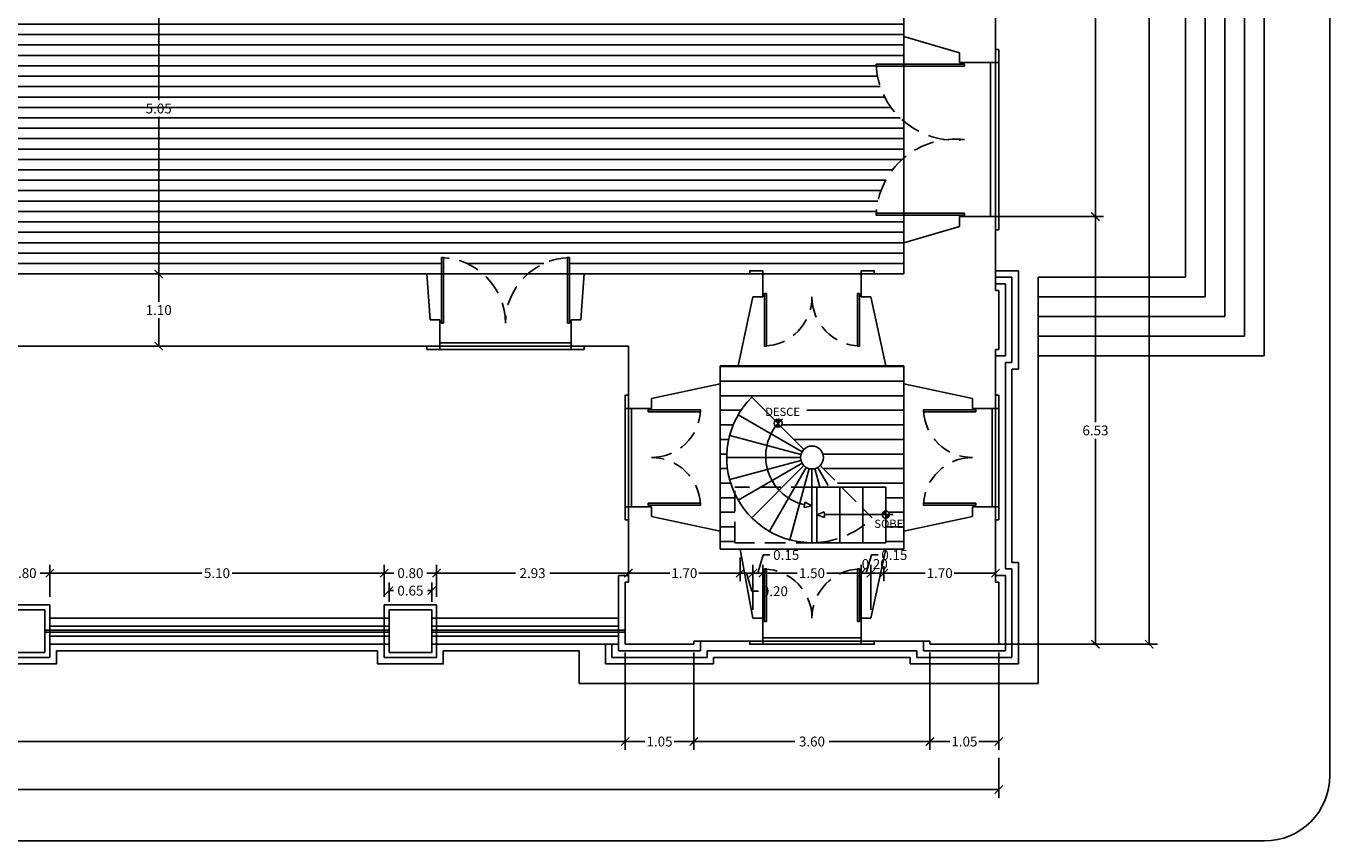
# Model space of a CAD drawing. Extents: x 383 to 622, y 179 to 316.
# Drawn here: x 434 to 454, y 273 to 286 of the extents above; entities that cross this region are included whole.
import ezdxf

# ---------------------------------------------------------------- set-up
doc = ezdxf.new("R2010")
doc.units = 0
doc.header["$LTSCALE"] = 0.1
doc.linetypes.add('HIDDEN2', pattern=[4.7625, 3.175, -1.5875])
doc.layers.get('0').update_dxf_attribs({"linetype": 'CONTINUOUS'})
doc.layers.get('DEFPOINTS').update_dxf_attribs({"linetype": 'CONTINUOUS'})
doc.styles.get("Standard").update_dxf_attribs({"font": 'techb___.ttf'})
doc.dimstyles.get("Standard").update_dxf_attribs({"dimscale": 0, "dimtxt": 0.15, "dimasz": 0.125, "dimexe": 0.125, "dimexo": 0.125, "dimgap": 0.05, "dimtad": 0, "dimtih": 1, "dimzin": 0, "dimdsep": 46, "dimtxsty": 'Standard', "dimblk1": 'ARCHTICK', "dimblk2": 'ARCHTICK', "dimsah": 1, "dimcen": 0.125, "dimclrd": 8, "dimclre": 8, "dimclrt": 5, "dimadec": 0, "dimazin": 0, "dimtfac": 1, "dimtdec": 4, "dimtmove": 0, "dimatfit": 3, "dimldrblk": 'ARCHTICK', "dimfxl": 0, "dimtolj": 1, "dimtzin": 0, "dimarcsym": 0})

# ---------------------------------------------------------------- blocks, each defined once
blk = doc.blocks.new('_ARCHTICK')
at = {"color": 0, "linetype": 'ByBlock', "const_width": 0.15}
blk.add_lwpolyline([(-0.5, -0.5), (0.5, 0.5)], dxfattribs=at)
blk = doc.blocks.new('*D231')
at = {"color": 8, "linetype": 'ByBlock'}
for p, q in [((330.98, 275.589), (330.98, 273.789)), ((388.155, 274.397), (388.155, 273.789)), ((330.98, 273.914), (359.281, 273.914)), ((388.155, 273.914), (359.854, 273.914))]:
    blk.add_line(p, q, dxfattribs=at)
at = {"layer": 'DEFPOINTS', "color": 0, "linetype": 'ByBlock'}
for p in [(330.98, 275.714), (388.155, 274.522), (330.98, 273.914)]:
    blk.add_point(p, dxfattribs=at)
at = {"color": 8, "linetype": 'ByBlock', "xscale": 0.125, "yscale": 0.125, "zscale": 0.125, "rotation": 180}
blk.add_blockref('_ARCHTICK', (330.98, 273.914), dxfattribs=at)
at = {"color": 8, "linetype": 'ByBlock', "xscale": 0.125, "yscale": 0.125, "zscale": 0.125}
blk.add_blockref('_ARCHTICK', (388.155, 273.914), dxfattribs=at)
at = {"color": 5, "linetype": 'ByBlock', "insert": (359.568, 273.914), "char_height": 0.15, "attachment_point": 5}
blk.add_mtext('\\A1;57.18', dxfattribs=at)
blk = doc.blocks.new('*D225')
at = {"color": 8, "linetype": 'ByBlock'}
for p, q in [((389.754, 309.83), (390.574, 309.83)), ((390.449, 309.83), (390.449, 293.107)), ((390.449, 276.13), (390.449, 292.854)), ((389.754, 276.13), (390.574, 276.13))]:
    blk.add_line(p, q, dxfattribs=at)
at = {"layer": 'DEFPOINTS', "color": 0, "linetype": 'ByBlock'}
for p in [(389.629, 309.83), (390.449, 309.83), (389.629, 276.13)]:
    blk.add_point(p, dxfattribs=at)
at = {"color": 8, "linetype": 'ByBlock', "xscale": 0.125, "yscale": 0.125, "zscale": 0.125}
for p, rotation in [((390.449, 309.83), 90), ((390.449, 276.13), 270)]:
    blk.add_blockref('_ARCHTICK', p, dxfattribs=dict(at, rotation=rotation))
at = {"color": 5, "linetype": 'ByBlock', "insert": (390.449, 292.98), "char_height": 0.15, "attachment_point": 5}
blk.add_mtext('\\A1;33.70', dxfattribs=at)
blk = doc.blocks.new('*D168')
at = {"color": 8, "linetype": 'ByBlock'}
for p, q in [((386.205, 276.655), (386.205, 277.341)), ((386.401, 277.216), (386.205, 277.216))]:
    blk.add_line(p, q, dxfattribs=at)
at = {"layer": 'DEFPOINTS', "color": 0, "linetype": 'ByBlock'}
for p in [(386.401, 277.445), (386.205, 277.216), (386.205, 276.53)]:
    blk.add_point(p, dxfattribs=at)
at = {"color": 8, "linetype": 'ByBlock', "xscale": 0.125, "yscale": 0.125, "zscale": 0.125, "rotation": 180}
blk.add_blockref('_ARCHTICK', (386.205, 277.216), dxfattribs=at)
at = {"color": 8, "linetype": 'ByBlock', "xscale": 0.125, "yscale": 0.125, "zscale": 0.125}
blk.add_blockref('_ARCHTICK', (386.401, 277.216), dxfattribs=at)
at = {"color": 5, "linetype": 'ByBlock', "insert": (386.262, 277.355), "char_height": 0.15, "attachment_point": 5}
blk.add_mtext('\\A1;0.20', dxfattribs=at)
blk = doc.blocks.new('*D169')
at = {"color": 8, "linetype": 'ByBlock'}
for p, q in [((386.13, 277.216), (386.213, 277.493)), ((386.213, 277.493), (386.313, 277.493)), ((386.055, 276.48), (386.055, 277.341)), ((386.205, 277.216), (386.055, 277.216))]:
    blk.add_line(p, q, dxfattribs=at)
at = {"layer": 'DEFPOINTS', "color": 0, "linetype": 'ByBlock'}
for p in [(386.055, 277.216), (386.205, 276.53), (386.055, 276.355)]:
    blk.add_point(p, dxfattribs=at)
at = {"color": 8, "linetype": 'ByBlock', "xscale": 0.125, "yscale": 0.125, "zscale": 0.125, "rotation": 180}
blk.add_blockref('_ARCHTICK', (386.055, 277.216), dxfattribs=at)
at = {"color": 8, "linetype": 'ByBlock', "xscale": 0.125, "yscale": 0.125, "zscale": 0.125}
blk.add_blockref('_ARCHTICK', (386.205, 277.216), dxfattribs=at)
at = {"color": 5, "linetype": 'ByBlock', "insert": (386.363, 277.493), "char_height": 0.15, "attachment_point": 4}
blk.add_mtext('\\A1;0.15', dxfattribs=at)
blk = doc.blocks.new('*D170')
at = {"color": 8, "linetype": 'ByBlock'}
for p, q in [((384.555, 276.48), (384.555, 277.341)), ((384.555, 277.216), (385.08, 277.216)), ((386.055, 277.216), (385.53, 277.216))]:
    blk.add_line(p, q, dxfattribs=at)
at = {"layer": 'DEFPOINTS', "color": 0, "linetype": 'ByBlock'}
for p in [(384.555, 277.216), (384.555, 276.355), (386.055, 276.355)]:
    blk.add_point(p, dxfattribs=at)
at = {"color": 8, "linetype": 'ByBlock', "xscale": 0.125, "yscale": 0.125, "zscale": 0.125, "rotation": 180}
blk.add_blockref('_ARCHTICK', (384.555, 277.216), dxfattribs=at)
at = {"color": 8, "linetype": 'ByBlock', "xscale": 0.125, "yscale": 0.125, "zscale": 0.125}
blk.add_blockref('_ARCHTICK', (386.055, 277.216), dxfattribs=at)
at = {"color": 5, "linetype": 'ByBlock', "insert": (385.305, 277.216), "char_height": 0.15, "attachment_point": 5}
blk.add_mtext('\\A1;1.50', dxfattribs=at)
blk = doc.blocks.new('*D227')
at = {"color": 8, "linetype": 'ByBlock'}
for p, q in [((383.505, 276.005), (383.505, 274.522)), ((383.505, 274.647), (385.042, 274.647)), ((387.105, 274.647), (385.569, 274.647))]:
    blk.add_line(p, q, dxfattribs=at)
at = {"layer": 'DEFPOINTS', "color": 0, "linetype": 'ByBlock'}
for p in [(383.505, 276.13), (387.105, 276.13), (383.505, 274.647)]:
    blk.add_point(p, dxfattribs=at)
at = {"color": 8, "linetype": 'ByBlock', "xscale": 0.125, "yscale": 0.125, "zscale": 0.125, "rotation": 180}
blk.add_blockref('_ARCHTICK', (383.505, 274.647), dxfattribs=at)
at = {"color": 8, "linetype": 'ByBlock', "xscale": 0.125, "yscale": 0.125, "zscale": 0.125}
blk.add_blockref('_ARCHTICK', (387.105, 274.647), dxfattribs=at)
at = {"color": 5, "linetype": 'ByBlock', "insert": (385.305, 274.647), "char_height": 0.15, "attachment_point": 5}
blk.add_mtext('\\A1;3.60', dxfattribs=at)
blk = doc.blocks.new('*D219')
at = {"color": 8, "linetype": 'ByBlock'}
for p, q in [((389.629, 282.655), (389.629, 279.52)), ((389.629, 276.13), (389.629, 279.266)), ((387.755, 276.13), (389.754, 276.13))]:
    blk.add_line(p, q, dxfattribs=at)
at = {"layer": 'DEFPOINTS', "color": 0, "linetype": 'ByBlock'}
for p in [(387.83, 282.655), (387.63, 276.13), (389.629, 276.13)]:
    blk.add_point(p, dxfattribs=at)
at = {"color": 8, "linetype": 'ByBlock', "xscale": 0.125, "yscale": 0.125, "zscale": 0.125}
for p, rotation in [((389.629, 282.655), 90), ((389.629, 276.13), 270)]:
    blk.add_blockref('_ARCHTICK', p, dxfattribs=dict(at, rotation=rotation))
at = {"color": 5, "linetype": 'ByBlock', "insert": (389.629, 279.393), "char_height": 0.15, "attachment_point": 5}
blk.add_mtext('\\A1;6.53', dxfattribs=at)
blk = doc.blocks.new('*D226')
at = {"color": 8, "linetype": 'ByBlock'}
for p, q in [((387.105, 276.005), (387.105, 274.522)), ((388.155, 276.005), (388.155, 274.522)), ((387.105, 274.647), (387.408, 274.647)), ((388.155, 274.647), (387.852, 274.647))]:
    blk.add_line(p, q, dxfattribs=at)
at = {"layer": 'DEFPOINTS', "color": 0, "linetype": 'ByBlock'}
for p in [(387.105, 276.13), (388.155, 276.13), (387.105, 274.647)]:
    blk.add_point(p, dxfattribs=at)
at = {"color": 8, "linetype": 'ByBlock', "xscale": 0.125, "yscale": 0.125, "zscale": 0.125, "rotation": 180}
blk.add_blockref('_ARCHTICK', (387.105, 274.647), dxfattribs=at)
at = {"color": 8, "linetype": 'ByBlock', "xscale": 0.125, "yscale": 0.125, "zscale": 0.125}
blk.add_blockref('_ARCHTICK', (388.155, 274.647), dxfattribs=at)
at = {"color": 5, "linetype": 'ByBlock', "insert": (387.63, 274.647), "char_height": 0.15, "attachment_point": 5}
blk.add_mtext('\\A1;1.05', dxfattribs=at)
blk = doc.blocks.new('*D167')
at = {"color": 8, "linetype": 'ByBlock'}
for p, q in [((386.401, 277.32), (386.401, 277.091)), ((388.105, 277.205), (388.105, 277.341)), ((386.401, 277.216), (387.03, 277.216)), ((388.105, 277.216), (387.476, 277.216))]:
    blk.add_line(p, q, dxfattribs=at)
at = {"layer": 'DEFPOINTS', "color": 0, "linetype": 'ByBlock'}
for p in [(386.401, 277.445), (386.401, 277.216), (388.105, 277.08)]:
    blk.add_point(p, dxfattribs=at)
at = {"color": 8, "linetype": 'ByBlock', "xscale": 0.125, "yscale": 0.125, "zscale": 0.125, "rotation": 180}
blk.add_blockref('_ARCHTICK', (386.401, 277.216), dxfattribs=at)
at = {"color": 8, "linetype": 'ByBlock', "xscale": 0.125, "yscale": 0.125, "zscale": 0.125}
blk.add_blockref('_ARCHTICK', (388.105, 277.216), dxfattribs=at)
at = {"color": 5, "linetype": 'ByBlock', "insert": (387.253, 277.216), "char_height": 0.15, "attachment_point": 5}
blk.add_mtext('\\A1;1.70', dxfattribs=at)
blk = doc.blocks.new('*D218')
at = {"color": 8, "linetype": 'ByBlock'}
for p, q in [((389.629, 303.305), (389.629, 293.107)), ((389.629, 282.655), (389.629, 292.854)), ((387.955, 282.655), (389.754, 282.655))]:
    blk.add_line(p, q, dxfattribs=at)
at = {"layer": 'DEFPOINTS', "color": 0, "linetype": 'ByBlock'}
for p in [(387.83, 303.305), (387.83, 282.655), (389.629, 282.655)]:
    blk.add_point(p, dxfattribs=at)
at = {"color": 8, "linetype": 'ByBlock', "xscale": 0.125, "yscale": 0.125, "zscale": 0.125}
for p, rotation in [((389.629, 303.305), 90), ((389.629, 282.655), 270)]:
    blk.add_blockref('_ARCHTICK', p, dxfattribs=dict(at, rotation=rotation))
at = {"color": 5, "linetype": 'ByBlock', "insert": (389.629, 292.98), "char_height": 0.15, "attachment_point": 5}
blk.add_mtext('\\A1;20.65', dxfattribs=at)
blk = doc.blocks.new('*D233')
at = {"color": 8, "linetype": 'ByBlock'}
for p, q in [((376.105, 281.78), (375.216, 281.78)), ((375.341, 281.78), (375.341, 281.357)), ((375.341, 280.68), (375.341, 281.104)), ((376.105, 280.68), (375.216, 280.68))]:
    blk.add_line(p, q, dxfattribs=at)
at = {"layer": 'DEFPOINTS', "color": 0, "linetype": 'ByBlock'}
for p in [(375.341, 281.78), (376.23, 281.78), (376.23, 280.68)]:
    blk.add_point(p, dxfattribs=at)
at = {"color": 8, "linetype": 'ByBlock', "xscale": 0.125, "yscale": 0.125, "zscale": 0.125}
for p, rotation in [((375.341, 281.78), 90), ((375.341, 280.68), 270)]:
    blk.add_blockref('_ARCHTICK', p, dxfattribs=dict(at, rotation=rotation))
at = {"color": 5, "linetype": 'ByBlock', "insert": (375.341, 281.23), "char_height": 0.15, "attachment_point": 5}
blk.add_mtext('\\A1;1.10', dxfattribs=at)
blk = doc.blocks.new('*D234')
at = {"color": 8, "linetype": 'ByBlock'}
for p, q in [((375.341, 286.83), (375.341, 284.432)), ((375.341, 281.78), (375.341, 284.179))]:
    blk.add_line(p, q, dxfattribs=at)
at = {"layer": 'DEFPOINTS', "color": 0, "linetype": 'ByBlock'}
for p in [(375.341, 286.83), (375.341, 286.83), (376.23, 281.78)]:
    blk.add_point(p, dxfattribs=at)
at = {"color": 8, "linetype": 'ByBlock', "xscale": 0.125, "yscale": 0.125, "zscale": 0.125}
for p, rotation in [((375.341, 286.83), 90), ((375.341, 281.78), 270)]:
    blk.add_blockref('_ARCHTICK', p, dxfattribs=dict(at, rotation=rotation))
at = {"color": 5, "linetype": 'ByBlock', "insert": (375.341, 284.305), "char_height": 0.15, "attachment_point": 5}
blk.add_mtext('\\A1;5.05', dxfattribs=at)
blk = doc.blocks.new('*D229')
at = {"color": 8, "linetype": 'ByBlock'}
for p, q in [((351.78, 276.905), (351.78, 274.522)), ((351.78, 274.647), (366.796, 274.647)), ((382.455, 274.647), (367.439, 274.647))]:
    blk.add_line(p, q, dxfattribs=at)
at = {"layer": 'DEFPOINTS', "color": 0, "linetype": 'ByBlock'}
for p in [(351.78, 277.03), (382.455, 276.13), (351.78, 274.647)]:
    blk.add_point(p, dxfattribs=at)
at = {"color": 8, "linetype": 'ByBlock', "xscale": 0.125, "yscale": 0.125, "zscale": 0.125, "rotation": 180}
blk.add_blockref('_ARCHTICK', (351.78, 274.647), dxfattribs=at)
at = {"color": 8, "linetype": 'ByBlock', "xscale": 0.125, "yscale": 0.125, "zscale": 0.125}
blk.add_blockref('_ARCHTICK', (382.455, 274.647), dxfattribs=at)
at = {"color": 5, "linetype": 'ByBlock', "insert": (367.118, 274.647), "char_height": 0.15, "attachment_point": 5}
blk.add_mtext('\\A1;30.68', dxfattribs=at)
blk = doc.blocks.new('*D177')
at = {"color": 8, "linetype": 'ByBlock'}
for p, q in [((373.68, 276.855), (373.68, 277.341)), ((373.68, 277.216), (376.001, 277.216)), ((378.78, 277.216), (376.459, 277.216))]:
    blk.add_line(p, q, dxfattribs=at)
at = {"layer": 'DEFPOINTS', "color": 0, "linetype": 'ByBlock'}
for p in [(373.68, 277.216), (373.68, 276.73), (378.78, 276.73)]:
    blk.add_point(p, dxfattribs=at)
at = {"color": 8, "linetype": 'ByBlock', "xscale": 0.125, "yscale": 0.125, "zscale": 0.125, "rotation": 180}
blk.add_blockref('_ARCHTICK', (373.68, 277.216), dxfattribs=at)
at = {"color": 8, "linetype": 'ByBlock', "xscale": 0.125, "yscale": 0.125, "zscale": 0.125}
blk.add_blockref('_ARCHTICK', (378.78, 277.216), dxfattribs=at)
at = {"color": 5, "linetype": 'ByBlock', "insert": (376.23, 277.216), "char_height": 0.15, "attachment_point": 5}
blk.add_mtext('\\A1;5.10', dxfattribs=at)
blk = doc.blocks.new('*D228')
at = {"color": 8, "linetype": 'ByBlock'}
for p, q in [((382.455, 276.005), (382.455, 274.522)), ((382.455, 274.647), (382.758, 274.647)), ((383.505, 274.647), (383.202, 274.647))]:
    blk.add_line(p, q, dxfattribs=at)
at = {"layer": 'DEFPOINTS', "color": 0, "linetype": 'ByBlock'}
for p in [(382.455, 276.13), (383.505, 276.13), (382.455, 274.647)]:
    blk.add_point(p, dxfattribs=at)
at = {"color": 8, "linetype": 'ByBlock', "xscale": 0.125, "yscale": 0.125, "zscale": 0.125, "rotation": 180}
blk.add_blockref('_ARCHTICK', (382.455, 274.647), dxfattribs=at)
at = {"color": 8, "linetype": 'ByBlock', "xscale": 0.125, "yscale": 0.125, "zscale": 0.125}
blk.add_blockref('_ARCHTICK', (383.505, 274.647), dxfattribs=at)
at = {"color": 5, "linetype": 'ByBlock', "insert": (382.98, 274.647), "char_height": 0.15, "attachment_point": 5}
blk.add_mtext('\\A1;1.05', dxfattribs=at)
blk = doc.blocks.new('*D174')
at = {"color": 8, "linetype": 'ByBlock'}
for p, q in [((379.58, 276.855), (379.58, 277.341)), ((379.58, 277.216), (380.782, 277.216)), ((382.505, 277.216), (381.304, 277.216))]:
    blk.add_line(p, q, dxfattribs=at)
at = {"layer": 'DEFPOINTS', "color": 0, "linetype": 'ByBlock'}
for p in [(382.505, 277.58), (379.58, 277.216), (379.58, 276.73)]:
    blk.add_point(p, dxfattribs=at)
at = {"color": 8, "linetype": 'ByBlock', "xscale": 0.125, "yscale": 0.125, "zscale": 0.125, "rotation": 180}
blk.add_blockref('_ARCHTICK', (379.58, 277.216), dxfattribs=at)
at = {"color": 8, "linetype": 'ByBlock', "xscale": 0.125, "yscale": 0.125, "zscale": 0.125}
blk.add_blockref('_ARCHTICK', (382.505, 277.216), dxfattribs=at)
at = {"color": 5, "linetype": 'ByBlock', "insert": (381.043, 277.216), "char_height": 0.15, "attachment_point": 5}
blk.add_mtext('\\A1;2.93', dxfattribs=at)
blk = doc.blocks.new('*D171')
at = {"color": 8, "linetype": 'ByBlock'}
for p, q in [((384.48, 277.216), (384.563, 277.493)), ((384.563, 277.493), (384.663, 277.493)), ((384.405, 276.655), (384.405, 277.341)), ((384.555, 277.216), (384.405, 277.216))]:
    blk.add_line(p, q, dxfattribs=at)
at = {"layer": 'DEFPOINTS', "color": 0, "linetype": 'ByBlock'}
for p in [(384.405, 277.216), (384.405, 276.53), (384.555, 276.355)]:
    blk.add_point(p, dxfattribs=at)
at = {"color": 8, "linetype": 'ByBlock', "xscale": 0.125, "yscale": 0.125, "zscale": 0.125, "rotation": 180}
blk.add_blockref('_ARCHTICK', (384.405, 277.216), dxfattribs=at)
at = {"color": 8, "linetype": 'ByBlock', "xscale": 0.125, "yscale": 0.125, "zscale": 0.125}
blk.add_blockref('_ARCHTICK', (384.555, 277.216), dxfattribs=at)
at = {"color": 5, "linetype": 'ByBlock', "insert": (384.713, 277.493), "char_height": 0.15, "attachment_point": 4}
blk.add_mtext('\\A1;0.15', dxfattribs=at)
blk = doc.blocks.new('*D172')
at = {"color": 8, "linetype": 'ByBlock'}
for p, q in [((384.21, 277.455), (384.21, 277.091)), ((384.405, 277.216), (384.21, 277.216)), ((384.308, 277.216), (384.39, 276.94)), ((384.39, 276.94), (384.49, 276.94))]:
    blk.add_line(p, q, dxfattribs=at)
at = {"layer": 'DEFPOINTS', "color": 0, "linetype": 'ByBlock'}
for p in [(384.21, 277.58), (384.21, 277.216), (384.405, 276.53)]:
    blk.add_point(p, dxfattribs=at)
at = {"color": 8, "linetype": 'ByBlock', "xscale": 0.125, "yscale": 0.125, "zscale": 0.125, "rotation": 180}
blk.add_blockref('_ARCHTICK', (384.21, 277.216), dxfattribs=at)
at = {"color": 8, "linetype": 'ByBlock', "xscale": 0.125, "yscale": 0.125, "zscale": 0.125}
blk.add_blockref('_ARCHTICK', (384.405, 277.216), dxfattribs=at)
at = {"color": 5, "linetype": 'ByBlock', "insert": (384.54, 276.94), "char_height": 0.15, "attachment_point": 4}
blk.add_mtext('\\A1;0.20', dxfattribs=at)
blk = doc.blocks.new('*D173')
at = {"color": 8, "linetype": 'ByBlock'}
for p, q in [((382.505, 277.455), (382.505, 277.091)), ((382.505, 277.216), (383.135, 277.216)), ((384.21, 277.216), (383.58, 277.216))]:
    blk.add_line(p, q, dxfattribs=at)
at = {"layer": 'DEFPOINTS', "color": 0, "linetype": 'ByBlock'}
for p in [(382.505, 277.58), (384.21, 277.58), (382.505, 277.216)]:
    blk.add_point(p, dxfattribs=at)
at = {"color": 8, "linetype": 'ByBlock', "xscale": 0.125, "yscale": 0.125, "zscale": 0.125, "rotation": 180}
blk.add_blockref('_ARCHTICK', (382.505, 277.216), dxfattribs=at)
at = {"color": 8, "linetype": 'ByBlock', "xscale": 0.125, "yscale": 0.125, "zscale": 0.125}
blk.add_blockref('_ARCHTICK', (384.21, 277.216), dxfattribs=at)
at = {"color": 5, "linetype": 'ByBlock', "insert": (383.358, 277.216), "char_height": 0.15, "attachment_point": 5}
blk.add_mtext('\\A1;1.70', dxfattribs=at)
blk = doc.blocks.new('*D175')
at = {"color": 8, "linetype": 'ByBlock'}
for p, q in [((378.78, 276.855), (378.78, 277.341)), ((378.78, 277.216), (378.928, 277.216)), ((379.58, 277.216), (379.433, 277.216))]:
    blk.add_line(p, q, dxfattribs=at)
at = {"layer": 'DEFPOINTS', "color": 0, "linetype": 'ByBlock'}
for p in [(378.78, 277.216), (378.78, 276.73), (379.58, 276.73)]:
    blk.add_point(p, dxfattribs=at)
at = {"color": 8, "linetype": 'ByBlock', "xscale": 0.125, "yscale": 0.125, "zscale": 0.125, "rotation": 180}
blk.add_blockref('_ARCHTICK', (378.78, 277.216), dxfattribs=at)
at = {"color": 8, "linetype": 'ByBlock', "xscale": 0.125, "yscale": 0.125, "zscale": 0.125}
blk.add_blockref('_ARCHTICK', (379.58, 277.216), dxfattribs=at)
at = {"color": 5, "linetype": 'ByBlock', "insert": (379.18, 277.216), "char_height": 0.15, "attachment_point": 5}
blk.add_mtext('\\A1;0.80', dxfattribs=at)
blk = doc.blocks.new('*D176')
at = {"color": 8, "linetype": 'ByBlock'}
for p, q in [((378.855, 276.78), (378.855, 277.074)), ((379.505, 276.78), (379.505, 277.074)), ((378.855, 276.949), (378.921, 276.949)), ((379.505, 276.949), (379.439, 276.949))]:
    blk.add_line(p, q, dxfattribs=at)
at = {"layer": 'DEFPOINTS', "color": 0, "linetype": 'ByBlock'}
for p in [(378.855, 276.949), (378.855, 276.655), (379.505, 276.655)]:
    blk.add_point(p, dxfattribs=at)
at = {"color": 8, "linetype": 'ByBlock', "xscale": 0.125, "yscale": 0.125, "zscale": 0.125, "rotation": 180}
blk.add_blockref('_ARCHTICK', (378.855, 276.949), dxfattribs=at)
at = {"color": 8, "linetype": 'ByBlock', "xscale": 0.125, "yscale": 0.125, "zscale": 0.125}
blk.add_blockref('_ARCHTICK', (379.505, 276.949), dxfattribs=at)
at = {"color": 5, "linetype": 'ByBlock', "insert": (379.18, 276.949), "char_height": 0.15, "attachment_point": 5}
blk.add_mtext('\\A1;0.65', dxfattribs=at)
blk = doc.blocks.new('*D178')
at = {"color": 8, "linetype": 'ByBlock'}
for p, q in [((372.88, 276.855), (372.88, 277.341)), ((372.88, 277.216), (373.028, 277.216)), ((373.68, 277.216), (373.533, 277.216))]:
    blk.add_line(p, q, dxfattribs=at)
at = {"layer": 'DEFPOINTS', "color": 0, "linetype": 'ByBlock'}
for p in [(372.88, 277.216), (372.88, 276.73), (373.68, 276.73)]:
    blk.add_point(p, dxfattribs=at)
at = {"color": 8, "linetype": 'ByBlock', "xscale": 0.125, "yscale": 0.125, "zscale": 0.125, "rotation": 180}
blk.add_blockref('_ARCHTICK', (372.88, 277.216), dxfattribs=at)
at = {"color": 8, "linetype": 'ByBlock', "xscale": 0.125, "yscale": 0.125, "zscale": 0.125}
blk.add_blockref('_ARCHTICK', (373.68, 277.216), dxfattribs=at)
at = {"color": 5, "linetype": 'ByBlock', "insert": (373.28, 277.216), "char_height": 0.15, "attachment_point": 5}
blk.add_mtext('\\A1;0.80', dxfattribs=at)

msp = doc.modelspace()

# ---------------------------------------------------------------- hatches: boundary and pattern name
h = msp.add_hatch()
h.set_pattern_fill('LINE', color=16, scale=0.05, style=0)
h.set_pattern_definition([(180, (841.06799, 0), (0, 0.15875), [])])
h.paths.add_polyline_path([(431.054, 300.08), (431.054, 299.13), (424.754, 299.13), (424.754, 300.08), (423.882, 300.08), (423.882, 304.18), (424.143, 304.18, 0.168495), (424.749, 303.932), (424.749, 303.93), (424.804, 303.93, -0.006251), (424.779, 303.931), (424.779, 304.18), (425.004, 304.18), (431.404, 304.18), (431.629, 304.18), (431.629, 303.93), (431.659, 303.93), (431.659, 303.932, 0.168495), (432.266, 304.18), (432.943, 304.18, 0.168495), (433.549, 303.932), (433.549, 303.93), (433.604, 303.93, -0.006251), (433.579, 303.931), (433.579, 304.18), (433.804, 304.18), (440.204, 304.18), (440.429, 304.18), (440.429, 303.93), (440.459, 303.93), (440.459, 303.932, 0.168495), (441.066, 304.18), (441.743, 304.18, 0.168495), (442.349, 303.932), (442.349, 303.93), (442.404, 303.93, -0.006251), (442.379, 303.931), (442.379, 304.18), (442.604, 304.18), (445.129, 304.18), (445.129, 304.13), (445.329, 304.13), (445.329, 304.18), (446.829, 304.18), (446.829, 304.13), (447.029, 304.13), (447.029, 304.18), (447.479, 304.18), (447.479, 303.705), (447.479, 303.28), (447.056, 303.28), (447.056, 303.25), (447.059, 303.25, 0.201611), (447.479, 302.412), (447.479, 301.848, 0.201611), (447.059, 301.01), (447.056, 301.01), (447.056, 300.964, -0.003338), (447.057, 300.98), (447.479, 300.98), (447.479, 300.555), (447.479, 300.08), (446.779, 300.08), (446.779, 299.73), (446.724, 299.73), (446.724, 298.878), (446.754, 298.878), (446.754, 299.68), (446.979, 299.68), (446.979, 298.98), (447.479, 298.98), (447.479, 294.73), (448.279, 294.53), (448.279, 294.305), (446.978, 294.305), (446.978, 294.275), (446.979, 294.275, 0.402327), (448.328, 292.98, 0.239165), (447.239, 292.428), (439.054, 292.428), (439.054, 292.98), (439.054, 298.83), (439.904, 298.83), (439.904, 298.98), (440.054, 298.98), (444.829, 298.98), (444.829, 299.68), (445.054, 299.68), (445.054, 298.878), (445.084, 298.878), (445.084, 299.73), (445.029, 299.73), (445.029, 300.08), (440.054, 300.08), (438.754, 300.08), (438.754, 299.13), (432.354, 299.13), (432.354, 300.08)])
h.paths.add_polyline_path([(447.239, 292.428, 0.148841), (446.979, 291.685), (446.978, 291.685), (446.978, 291.63, -0.00463), (446.979, 291.655), (448.279, 291.655), (448.279, 291.43), (447.479, 291.23), (447.479, 286.98), (446.979, 286.98), (446.979, 286.28), (446.754, 286.28), (446.754, 287.083), (446.724, 287.083), (446.724, 286.23), (446.779, 286.23), (446.779, 285.88), (447.479, 285.88), (447.479, 285.405), (447.479, 284.98), (447.056, 284.98), (447.056, 284.95), (447.059, 284.95, 0.201611), (447.479, 284.112), (447.479, 283.548, 0.201611), (447.059, 282.71), (447.056, 282.71), (447.056, 282.664, -0.003338), (447.057, 282.68), (447.479, 282.68), (447.479, 282.255), (447.479, 281.78), (447.029, 281.78), (447.029, 281.83), (446.829, 281.83), (446.829, 281.78), (445.329, 281.78), (445.329, 281.83), (445.129, 281.83), (445.129, 281.78), (442.604, 281.78), (442.379, 281.78), (442.379, 282.03), (442.349, 282.03), (442.349, 282.029, 0.168495), (441.743, 281.78), (441.066, 281.78, 0.168495), (440.459, 282.029), (440.459, 282.03), (440.404, 282.03, -0.006251), (440.429, 282.03), (440.429, 281.78), (440.204, 281.78), (433.804, 281.78), (433.579, 281.78), (433.579, 282.03), (433.549, 282.03), (433.549, 282.029, 0.168495), (432.943, 281.78), (432.266, 281.78, 0.168495), (431.659, 282.029), (431.659, 282.03), (431.604, 282.03, -0.006251), (431.629, 282.03), (431.629, 281.78), (431.404, 281.78), (425.004, 281.78), (424.779, 281.78), (424.779, 282.03), (424.749, 282.03), (424.749, 282.029, 0.168495), (424.143, 281.78), (423.882, 281.78), (423.882, 285.88), (424.754, 285.88), (424.754, 286.83), (431.054, 286.83), (431.054, 285.88), (432.354, 285.88), (432.354, 286.83), (438.754, 286.83), (438.754, 285.88), (440.054, 285.88), (445.029, 285.88), (445.029, 286.23), (445.084, 286.23), (445.084, 287.083), (445.054, 287.083), (445.054, 286.28), (444.829, 286.28), (444.829, 286.98), (440.054, 286.98), (439.904, 286.98), (439.904, 287.13), (439.054, 287.13), (439.054, 292.428)])
h.paths.add_polyline_path([(423.882, 281.78), (423.466, 281.78, 0.168495), (422.859, 282.029), (422.859, 282.03), (422.804, 282.03, -0.006251), (422.829, 282.03), (422.829, 281.78), (422.604, 281.78), (416.354, 281.78), (416.354, 283.28), (417.104, 283.28), (417.104, 283.305), (417.104, 283.73, 0.013907), (417.137, 283.776, 0.480734), (417.181, 283.849, 0.112173), (417.303, 284.275), (417.346, 284.275), (417.346, 284.355), (417.346, 284.405), (416.354, 284.405), (416.354, 285.88), (417.154, 285.88), (417.154, 286.83), (423.454, 286.83), (423.454, 285.88), (423.882, 285.88)])
h.paths.add_polyline_path([(417.154, 299.13), (417.154, 300.08), (416.354, 300.08), (416.354, 301.555), (417.346, 301.555), (417.346, 301.605), (417.346, 301.685), (417.303, 301.685, 0.112173), (417.181, 302.111, 0.480734), (417.137, 302.185, 0.013907), (417.104, 302.23), (417.104, 302.63), (417.104, 302.68), (416.354, 302.68), (416.354, 304.18), (422.604, 304.18), (422.829, 304.18), (422.829, 303.93), (422.859, 303.93), (422.859, 303.932, 0.168495), (423.466, 304.18), (423.882, 304.18), (423.882, 300.08), (423.454, 300.08), (423.454, 299.13)])
h.paths.add_polyline_path([(447.431, 300.914), (446.945, 300.914), (446.945, 300.686), (447.431, 300.686)], flags=24)
h.paths.add_polyline_path([(446.684, 301.052), (446.202, 301.052), (446.202, 300.824), (446.684, 300.824)], flags=24)
h.paths.add_polyline_path([(446.114, 300.776), (445.695, 300.776), (445.695, 300.547), (446.114, 300.547)], flags=24)
h.paths.add_polyline_path([(444.734, 300.877), (444.252, 300.877), (444.252, 300.649), (444.734, 300.649)], flags=24)
h.paths.add_polyline_path([(436.359, 301.77), (435.871, 301.77), (435.871, 301.541), (436.359, 301.541)], flags=24)
h.paths.add_polyline_path([(441.001, 293.094), (440.461, 293.094), (440.461, 292.866), (441.001, 292.866)], flags=24)
h.paths.add_polyline_path([(443.433, 295.939), (442.951, 295.939), (442.951, 295.71), (443.433, 295.71)], flags=24)
h.paths.add_polyline_path([(445.171, 292.147), (442.129, 292.147), (442.129, 292.771), (445.171, 292.771)], flags=9)
h.paths.add_polyline_path([(432.436, 301.459), (429.394, 301.459), (429.394, 302.083), (432.436, 302.083)], flags=24)
h.paths.add_polyline_path([(436.359, 284.42), (435.871, 284.42), (435.871, 284.191), (436.359, 284.191)], flags=24)
h.paths.add_polyline_path([(432.436, 283.892), (429.394, 283.892), (429.394, 284.516), (432.436, 284.516)], flags=24)
h.paths.add_polyline_path([(418.057, 286.945), (417.632, 286.945), (417.632, 286.716), (418.057, 286.716)], flags=9)
h = msp.add_hatch(color=2)
h.paths.add_polyline_path([(445.605, 279.545, 0.209687), (445.56, 279.563, 0.198912), (445.517, 279.543), (445.562, 279.502, -0.020689)])
h.paths.add_polyline_path([(445.607, 279.461), (445.562, 279.502, 0.020689), (445.523, 279.455, 0.188182), (445.565, 279.441, 0.198912)])
h = msp.add_hatch(color=2)
h.paths.add_polyline_path([(447.204, 278.109), (447.204, 278.164, 0.414214), (447.15, 278.109)])
h.paths.add_polyline_path([(447.259, 278.109), (447.204, 278.109), (447.204, 278.055, 0.414214)])

# ---------------------------------------------------------------- linework, layer by layer
at = {"color": 16}
for p, q in [((451.779, 281.73), (451.779, 292.98)), ((452.079, 281.43), (452.079, 292.98)), ((452.379, 281.13), (452.379, 292.98)), ((452.679, 280.83), (452.679, 292.98)), ((452.979, 280.53), (452.979, 292.98)), ((453.979, 274.13), (453.979, 292.98)), ((447.479, 285.405), (447.479, 282.255)), ((440.204, 281.78), (442.604, 281.78)), ((445.329, 281.78), (446.829, 281.78)), ((449.529, 275.53), (449.529, 281.73)), ((449.529, 281.73), (451.779, 281.73)), ((449.529, 281.43), (452.079, 281.43)), ((449.529, 281.13), (452.379, 281.13)), ((449.529, 280.83), (452.679, 280.83)), ((449.529, 280.53), (452.979, 280.53)), ((447.479, 280.367), (444.679, 280.367)), ((447.204, 280.38), (444.954, 280.38)), ((447.479, 280.145), (444.679, 280.145)), ((444.679, 277.855), (444.679, 280.105)), ((447.479, 277.855), (447.479, 280.105)), ((447.479, 279.922), (444.679, 279.922)), ((444.997, 279.7), (444.679, 279.7)), ((447.479, 279.7), (446.001, 279.7)), ((444.878, 279.478), (444.679, 279.478)), ((447.479, 279.478), (445.618, 279.478)), ((444.809, 279.256), (444.679, 279.256)), ((447.479, 279.256), (445.804, 279.256)), ((444.781, 279.033), (444.679, 279.033)), ((447.479, 279.033), (446.246, 279.033)), ((444.791, 278.811), (444.679, 278.811)), ((447.479, 278.811), (446.249, 278.811)), ((444.84, 278.589), (444.679, 278.589)), ((447.479, 278.589), (446.471, 278.589)), ((444.904, 278.367), (444.679, 278.367)), ((447.479, 278.367), (447.204, 278.367)), ((444.904, 278.144), (444.679, 278.144)), ((447.479, 278.144), (447.246, 278.144)), ((444.904, 277.922), (444.679, 277.922)), ((447.479, 277.922), (447.204, 277.922)), ((444.904, 277.7), (444.679, 277.7)), ((447.479, 277.7), (447.204, 277.7)), ((444.954, 277.58), (447.204, 277.58)), ((434.554, 276.03), (439.454, 276.03)), ((442.529, 276.03), (440.454, 276.03)), ((442.529, 275.53), (442.529, 276.03)), ((449.529, 275.53), (442.529, 275.53)), ((406.954, 273.13), (452.979, 273.13))]:
    msp.add_line(p, q, dxfattribs=at)
for p, q in [((447.479, 285.405), (447.479, 285.88)), ((448.879, 285.005), (448.879, 285.98)), ((448.329, 285.155), (447.479, 285.405)), ((448.329, 285.155), (448.329, 285.005)), ((448.329, 285.005), (448.879, 285.005)), ((448.329, 282.505), (448.329, 282.655)), ((448.329, 282.655), (448.879, 282.655)), ((448.879, 281.53), (448.879, 282.655)), ((448.329, 282.505), (447.479, 282.255)), ((447.479, 281.78), (447.479, 282.255)), ((440.204, 281.78), (433.804, 281.78)), ((440.204, 281.78), (440.254, 281.08)), ((442.604, 281.78), (442.554, 281.08)), ((445.329, 281.78), (442.604, 281.78)), ((445.329, 281.43), (445.329, 281.78)), ((447.479, 281.78), (446.829, 281.78)), ((446.829, 281.43), (446.829, 281.78)), ((445.179, 281.43), (444.954, 280.38)), ((445.329, 281.43), (445.179, 281.43)), ((446.829, 281.43), (446.979, 281.43)), ((446.979, 281.43), (447.204, 280.38)), ((448.879, 281.53), (448.929, 281.53)), ((448.929, 280.63), (448.929, 281.53)), ((440.254, 281.08), (440.404, 281.08)), ((440.404, 280.68), (440.404, 281.08)), ((442.404, 280.68), (442.404, 281.08)), ((442.554, 281.08), (442.404, 281.08)), ((440.404, 280.68), (433.604, 280.68)), ((443.279, 280.68), (442.404, 280.68)), ((443.279, 279.73), (443.279, 280.68)), ((445.354, 280.681), (445.384, 280.681)), ((448.879, 280.63), (448.929, 280.63)), ((448.879, 279.73), (448.879, 280.63)), ((444.679, 280.105), (444.679, 280.38)), ((444.954, 280.38), (444.679, 280.38)), ((447.479, 280.38), (447.204, 280.38)), ((447.479, 280.105), (447.479, 280.38)), ((443.629, 279.88), (444.679, 280.105)), ((448.529, 279.88), (447.479, 280.105)), ((443.629, 279.73), (443.629, 279.88)), ((448.529, 279.73), (448.529, 279.88)), ((443.629, 279.73), (443.279, 279.73)), ((448.529, 279.73), (448.879, 279.73)), ((443.279, 277.08), (443.279, 278.23)), ((443.629, 278.23), (443.279, 278.23)), ((443.629, 278.23), (443.629, 278.08)), ((444.379, 278.255), (444.379, 278.285)), ((447.78, 278.255), (447.78, 278.285)), ((448.529, 278.23), (448.529, 278.08)), ((448.529, 278.23), (448.879, 278.23)), ((448.879, 277.08), (448.879, 278.23)), ((443.629, 278.08), (444.679, 277.855)), ((448.529, 278.08), (447.479, 277.855)), ((444.679, 277.58), (444.679, 277.855)), ((447.479, 277.58), (447.479, 277.855)), ((447.479, 277.58), (447.479, 277.855)), ((444.984, 277.58), (444.679, 277.58)), ((445.179, 276.53), (444.984, 277.58)), ((446.979, 276.53), (447.204, 277.58)), ((447.479, 277.58), (447.204, 277.58)), ((445.354, 277.28), (445.384, 277.28)), ((443.229, 276.13), (443.229, 277.08)), ((443.229, 277.08), (443.279, 277.08)), ((448.929, 277.08), (448.879, 277.08)), ((448.929, 276.13), (448.929, 277.08)), ((445.329, 276.53), (445.179, 276.53)), ((445.329, 276.53), (445.329, 276.18)), ((446.829, 276.53), (446.979, 276.53)), ((446.829, 276.53), (446.829, 276.18)), ((434.454, 276.345), (434.379, 276.345)), ((434.454, 276.315), (434.379, 276.315)), ((434.454, 276.345), (434.454, 276.315)), ((439.554, 276.345), (439.554, 276.315)), ((439.554, 276.345), (439.629, 276.345)), ((439.554, 276.315), (439.629, 276.315)), ((440.354, 276.345), (440.279, 276.345)), ((440.354, 276.315), (440.279, 276.315)), ((440.354, 276.345), (440.354, 276.315)), ((443.129, 276.345), (443.229, 276.345)), ((443.129, 276.345), (443.129, 276.315)), ((443.129, 276.315), (443.229, 276.315)), ((443.229, 276.13), (444.279, 276.13)), ((444.279, 276.13), (444.279, 276.18)), ((445.329, 276.18), (444.279, 276.18)), ((447.879, 276.18), (446.829, 276.18)), ((447.879, 276.13), (447.879, 276.18)), ((448.929, 276.13), (447.879, 276.13))]:
    msp.add_line(p, q)
at = {"color": 3}
for p, q in [((448.804, 285.005), (448.804, 282.655)), ((448.879, 285.005), (448.879, 282.655)), ((448.929, 285.005), (448.929, 282.655)), ((449.129, 281.73), (448.879, 281.73)), ((449.129, 280.43), (449.129, 281.73)), ((440.404, 280.73), (442.404, 280.73)), ((442.404, 280.68), (440.404, 280.68)), ((449.129, 280.43), (449.029, 280.43)), ((449.029, 277.28), (449.029, 280.43)), ((445.956, 279.104), (445.16, 279.9)), ((443.229, 278.23), (443.229, 279.73)), ((443.279, 278.23), (443.279, 279.73)), ((443.329, 278.23), (443.329, 279.73)), ((445.928, 279.068), (444.954, 279.63)), ((448.829, 278.23), (448.829, 279.73)), ((448.879, 278.23), (448.879, 279.73)), ((448.929, 278.23), (448.929, 279.73)), ((445.91, 279.026), (444.824, 279.317)), ((445.904, 278.98), (444.779, 278.98)), ((445.91, 278.935), (444.824, 278.644)), ((445.928, 278.893), (444.954, 278.33)), ((445.956, 278.857), (445.16, 278.061)), ((445.992, 278.829), (445.429, 277.854)), ((446.034, 278.811), (445.743, 277.725)), ((446.079, 278.805), (446.079, 277.68)), ((446.079, 278.53), (447.204, 278.53)), ((446.154, 277.68), (446.154, 278.53)), ((446.504, 277.68), (446.504, 278.53)), ((446.854, 277.68), (446.854, 278.53)), ((447.204, 277.68), (447.204, 278.53)), ((446.079, 277.68), (447.204, 277.68)), ((449.129, 277.28), (449.029, 277.28)), ((449.129, 275.93), (449.129, 277.28)), ((434.454, 276.53), (439.629, 276.53)), ((443.129, 276.53), (440.279, 276.53)), ((434.454, 276.13), (439.629, 276.13)), ((443.129, 276.13), (440.279, 276.13)), ((443.029, 275.93), (443.029, 276.13)), ((446.829, 276.23), (445.329, 276.23)), ((445.329, 276.18), (446.829, 276.18)), ((446.829, 276.13), (445.329, 276.13)), ((443.029, 275.93), (444.479, 275.93)), ((447.679, 276.03), (444.479, 276.03)), ((444.479, 275.93), (444.479, 276.03)), ((447.679, 275.93), (447.679, 276.03)), ((449.129, 275.93), (447.679, 275.93))]:
    msp.add_line(p, q, dxfattribs=at)
at = {"color": 2}
for p, q in [((449.229, 281.83), (448.879, 281.83)), ((449.229, 280.33), (449.229, 281.83)), ((449.229, 280.33), (449.129, 280.33)), ((449.129, 277.38), (449.129, 280.33)), ((445.962, 278.219), (445.966, 278.261)), ((446.079, 278.243), (445.962, 278.219)), ((445.976, 278.301), (445.966, 278.261)), ((446.079, 278.243), (445.976, 278.301)), ((446.154, 278.105), (446.265, 278.15)), ((446.154, 278.105), (446.268, 278.067)), ((446.265, 278.15), (446.27, 278.109)), ((446.268, 278.067), (446.27, 278.109)), ((446.27, 278.109), (447.319, 278.109)), ((449.229, 277.38), (449.129, 277.38)), ((449.229, 275.83), (449.229, 277.38)), ((442.929, 275.83), (442.929, 276.13)), ((447.579, 275.93), (444.579, 275.93)), ((444.579, 275.83), (444.579, 275.93)), ((447.579, 275.83), (447.579, 275.93)), ((442.929, 275.83), (444.579, 275.83)), ((449.229, 275.83), (447.579, 275.83))]:
    msp.add_line(p, q, dxfattribs=at)
at = {"color": 4}
for p, q in [((449.029, 281.63), (448.879, 281.63)), ((449.029, 280.53), (449.029, 281.63)), ((449.029, 280.53), (448.879, 280.53)), ((443.129, 276.03), (443.129, 277.18)), ((443.129, 277.18), (443.279, 277.18)), ((449.029, 277.18), (448.879, 277.18)), ((449.029, 276.03), (449.029, 277.18)), ((434.454, 276.405), (439.629, 276.405)), ((434.454, 276.255), (439.629, 276.255)), ((443.129, 276.405), (440.279, 276.405)), ((443.129, 276.255), (440.279, 276.255)), ((444.379, 276.03), (444.379, 276.18)), ((447.779, 276.03), (447.779, 276.18)), ((443.129, 276.03), (444.379, 276.03)), ((449.029, 276.03), (447.779, 276.03))]:
    msp.add_line(p, q, dxfattribs=at)
at = {"color": 3, "linetype": 'HIDDEN2'}
for p, q in [((446.167, 278.829), (446.339, 278.53)), ((446.203, 278.857), (446.529, 278.53)), ((446.125, 278.811), (446.2, 278.53)), ((444.904, 277.68), (444.904, 278.53)), ((446.079, 278.53), (444.904, 278.53)), ((446.529, 278.53), (446.999, 278.061)), ((446.154, 277.68), (444.904, 277.68))]:
    msp.add_line(p, q, dxfattribs=at)
at = {"color": 5}
for p, q in [((434.454, 276.345), (439.554, 276.345)), ((434.454, 276.315), (439.554, 276.315)), ((443.129, 276.345), (440.354, 276.345)), ((443.129, 276.315), (440.354, 276.315))]:
    msp.add_line(p, q, dxfattribs=at)
at = {"color": 3}
for points in [[(448.929, 285.205), (448.879, 285.205), (448.879, 285.005), (448.929, 285.005)], [(448.929, 282.455), (448.879, 282.455), (448.879, 282.655), (448.929, 282.655)], [(445.329, 281.83), (445.129, 281.83), (445.129, 281.78), (445.329, 281.78)], [(446.829, 281.83), (447.029, 281.83), (447.029, 281.78), (446.829, 281.78)], [(440.204, 280.63), (440.404, 280.63), (440.404, 280.68), (440.204, 280.68)], [(442.404, 280.63), (440.404, 280.63), (440.404, 280.68), (442.404, 280.68)], [(442.404, 280.63), (442.604, 280.63), (442.604, 280.68), (442.404, 280.68)], [(443.229, 279.73), (443.229, 279.93), (443.279, 279.93), (443.279, 279.73)], [(448.929, 279.73), (448.929, 279.93), (448.879, 279.93), (448.879, 279.73)], [(443.229, 278.23), (443.229, 278.03), (443.279, 278.03), (443.279, 278.23)], [(448.929, 278.23), (448.929, 278.03), (448.879, 278.03), (448.879, 278.23)], [(445.329, 276.13), (445.129, 276.13), (445.129, 276.18), (445.329, 276.18)], [(446.829, 276.13), (447.029, 276.13), (447.029, 276.18), (446.829, 276.18)]]:
    msp.add_lwpolyline(points, close=True, dxfattribs=at)
at = {"color": 4}
for points in [[(448.407, 284.95), (448.407, 284.98), (447.056, 284.98), (447.056, 284.95)], [(448.407, 282.71), (448.407, 282.68), (447.056, 282.68), (447.056, 282.71)], [(440.459, 281.03), (440.429, 281.03), (440.429, 282.03), (440.459, 282.03)], [(442.349, 281.03), (442.379, 281.03), (442.379, 282.03), (442.349, 282.03)], [(445.384, 281.48), (445.354, 281.48), (445.354, 280.681), (445.384, 280.681)], [(446.774, 281.48), (446.804, 281.48), (446.804, 280.681), (446.774, 280.681)], [(443.579, 279.675), (443.579, 279.705), (444.379, 279.705), (444.379, 279.675)], [(448.579, 279.675), (448.579, 279.705), (447.78, 279.705), (447.78, 279.675)], [(443.579, 278.285), (443.579, 278.255), (444.379, 278.255), (444.379, 278.285)], [(448.579, 278.285), (448.579, 278.255), (447.78, 278.255), (447.78, 278.285)], [(445.384, 276.48), (445.354, 276.48), (445.354, 277.28), (445.384, 277.28)], [(446.774, 276.48), (446.804, 276.48), (446.804, 277.28), (446.774, 277.28)], [(434.454, 275.93), (433.654, 275.93), (433.654, 276.73), (434.454, 276.73)], [(439.554, 275.93), (440.354, 275.93), (440.354, 276.73), (439.554, 276.73)]]:
    msp.add_lwpolyline(points, close=True, dxfattribs=at)
for points in [[(434.379, 276.005), (433.729, 276.005), (433.729, 276.655), (434.379, 276.655)], [(439.629, 276.005), (440.279, 276.005), (440.279, 276.655), (439.629, 276.655)]]:
    msp.add_lwpolyline(points, close=True)
at = {"color": 16}
for points in [[(434.554, 276.03), (434.554, 275.83), (433.554, 275.83), (433.554, 276.03)], [(439.454, 276.03), (439.454, 275.83), (440.454, 275.83), (440.454, 276.03)]]:
    msp.add_lwpolyline(points, dxfattribs=at)
at = {"color": 2}
for centre, radius in [((445.562, 279.502), 0.061), ((447.204, 278.109), 0.0545)]:
    msp.add_circle(centre, radius, dxfattribs=at)
at = {"color": 3}
msp.add_circle((446.079, 278.98), 0.175, dxfattribs=at)
at = {"color": 2, "linetype": 'HIDDEN2'}
for centre, radius, start, end in [((448.266, 285.032), 1.21, 182.4502, 276.688), ((448.266, 282.629), 1.21, 83.312, 177.5498), ((440.404, 281.03), 1, 0, 88.5675), ((442.404, 281.03), 1, 91.4325, 180), ((445.329, 281.43), 0.75, 271.9102, 0), ((446.829, 281.43), 0.75, 180, 268.0898), ((443.629, 279.73), 0.75, 270, 358.0898), ((448.529, 279.73), 0.75, 181.9102, 270), ((443.629, 278.23), 0.75, 1.9102, 90), ((448.529, 278.23), 0.75, 90, 178.0898), ((445.329, 276.53), 0.75, 0, 88.0898), ((446.829, 276.53), 0.75, 91.9102, 180)]:
    msp.add_arc(centre, radius, start, end, dxfattribs=at)
at = {"color": 3}
msp.add_arc((446.079, 278.98), 1.3, 135, 273.3074, dxfattribs=at)
at = {"color": 2}
msp.add_arc((446.131, 278.999), 0.758, 131.1851, 257.4087, dxfattribs=at)
at = {"color": 3, "linetype": 'HIDDEN2'}
msp.add_arc((446.079, 278.98), 1.3, 273.3074, 315, dxfattribs=at)
at = {"color": 16}
msp.add_arc((452.979, 274.13), 1, 270, 0, dxfattribs=at)
at = {"color": 3}
for p in [(445.16, 279.9), (444.954, 279.63), (444.954, 278.33)]:
    msp.add_point(p, dxfattribs=at)
for p in [(444.824, 279.317), (444.779, 278.98), (444.824, 278.644), (445.16, 278.061), (445.429, 277.854), (445.743, 277.725), (446.079, 277.68), (446.079, 277.68)]:
    msp.add_point(p)

# ---------------------------------------------------------------- texts
for s, p in [('DESCE', (445.367, 279.614)), ('SOBE', (447.031, 277.907))]:
    msp.add_text(s, height=0.125).set_placement(p)

# ---------------------------------------------------------------- dimensions: what is measured, and where the dimension line sits
for base, p1, p2, override, picture, middle, set_off in [((451.223, 309.83), (450.403, 276.13), (450.403, 309.83), {"dimscale": 1, "dimtoh": 1, "dimtmove": 1}, '*D225', (451.223, 292.98), (60.774, 0)), ((450.403, 282.655), (448.604, 303.305), (448.604, 282.655), {"dimscale": 1, "dimtoh": 1, "dimse1": 1, "dimtmove": 1}, '*D218', (450.403, 292.98), (60.774, 0)), ((436.115, 286.83), (437.004, 281.78), (436.115, 286.83), {"dimscale": 1, "dimtoh": 1, "dimse1": 1, "dimtmove": 1}, '*D234', (436.115, 284.305), (60.774, 0)), ((450.403351473, 276.130263198), (448.604492982, 282.655263198), (448.404492982, 276.130263198), {"dimscale": 1, "dimtoh": 1, "dimse1": 1, "dimtmove": 1}, '*D219', (450.403351473, 279.392763198), (60.774453467, 0)), ((436.115, 281.78), (437.004, 280.68), (437.004, 281.78), {"dimscale": 1, "dimtoh": 1, "dimtmove": 1}, '*D233', (436.115, 281.23), (60.774, 0))]:
    dim = msp.add_linear_dim(base=base, p1=p1, p2=p2, angle=270, dimstyle='Standard', override=override)
    dim.commit()
    dim.dimension.update_dxf_attribs({"geometry": picture, "text_midpoint": middle, "insert": set_off})
for base, p1, p2, override, picture, middle, set_off in [((440.354492982, 277.21636031), (443.279492982, 277.580263198), (440.354492982, 276.730263198), {"dimscale": 1, "dimtoh": 1, "dimse1": 1, "dimtmove": 1}, '*D174', (441.816992982, 277.21636031), (60.774453467, 0)), ((444.984492982, 277.21636031), (445.179492982, 276.530263198), (444.984492982, 277.580263198), {"dimscale": 1, "dimtoh": 1, "dimse1": 1, "dimtmove": 1}, '*D172', (445.314920613, 276.939934872), (60.774453467, 0)), ((445.179, 277.216), (445.329, 276.355), (445.179, 276.53), {"dimscale": 1, "dimtoh": 1, "dimse1": 1, "dimtmove": 1}, '*D171', (445.488, 277.493), (60.774, 0)), ((446.829, 277.216), (446.979, 276.53), (446.829, 276.355), {"dimscale": 1, "dimtoh": 1, "dimse1": 1, "dimtmove": 1}, '*D169', (447.138, 277.493), (60.774, 0)), ((447.176, 277.216), (448.879, 277.08), (447.176, 277.445), {"dimscale": 1, "dimtoh": 1, "dimtmove": 1}, '*D167', (448.028, 277.216), (60.774, 0)), ((433.654, 277.216), (434.454, 276.73), (433.654, 276.73), {"dimscale": 1, "dimtoh": 1, "dimse1": 1, "dimtmove": 1}, '*D178', (434.054, 277.216), (60.774, 0)), ((434.454, 277.216), (439.554, 276.73), (434.454, 276.73), {"dimscale": 1, "dimtoh": 1, "dimse1": 1, "dimtmove": 1}, '*D177', (437.004, 277.216), (60.774, 0)), ((439.554, 277.216), (440.354, 276.73), (439.554, 276.73), {"dimscale": 1, "dimtoh": 1, "dimse1": 1, "dimtmove": 1}, '*D175', (439.954, 277.216), (60.774, 0)), ((445.329, 277.216), (446.829, 276.355), (445.329, 276.355), {"dimscale": 1, "dimtoh": 1, "dimse1": 1, "dimtmove": 1}, '*D170', (446.079, 277.216), (60.774, 0)), ((439.629, 276.949), (440.279, 276.655), (439.629, 276.655), {"dimscale": 1, "dimtoh": 1, "dimtmove": 1}, '*D176', (439.954, 276.949), (60.774, 0)), ((412.554492982, 274.646935218), (443.229492982, 276.130263198), (412.554492982, 277.030263198), {"dimscale": 1, "dimtoh": 1, "dimse1": 1, "dimtmove": 1}, '*D229', (427.891992982, 274.646935218), (60.774453467, 0)), ((443.229, 274.647), (444.279, 276.13), (443.229, 276.13), {"dimscale": 1, "dimtoh": 1, "dimse1": 1, "dimtmove": 1}, '*D228', (443.754, 274.647), (60.774, 0)), ((444.279, 274.647), (447.879, 276.13), (444.279, 276.13), {"dimscale": 1, "dimtoh": 1, "dimse1": 1, "dimtmove": 1}, '*D227', (446.079, 274.647), (60.774, 0)), ((447.879, 274.647), (448.929, 276.13), (447.879, 276.13), {"dimscale": 1, "dimtoh": 1, "dimtmove": 1}, '*D226', (448.404, 274.647), (60.774, 0)), ((391.754492982, 273.913806453), (448.929492982, 274.521935218), (391.754492982, 275.713599208), {"dimscale": 1, "dimtoh": 1, "dimtmove": 1}, '*D231', (420.341992982, 273.913806453), (60.774453467, 0))]:
    dim = msp.add_linear_dim(base=base, p1=p1, p2=p2, dimstyle='Standard', override=override)
    dim.commit()
    dim.dimension.update_dxf_attribs({"geometry": picture, "text_midpoint": middle, "insert": set_off})
dim = msp.add_linear_dim(base=(443.279, 277.216), p1=(444.984, 277.58), p2=(443.279, 277.58), text='1.70', dimstyle='Standard', override={"dimscale": 1, "dimtoh": 1, "dimse1": 1, "dimtmove": 1})
dim.commit()
dim.dimension.update_dxf_attribs({"geometry": '*D173', "text_midpoint": (444.132, 277.216), "insert": (60.774, 0)})
dim = msp.add_linear_dim(base=(446.979, 277.216), p1=(447.176, 277.445), p2=(446.979, 276.53), dimstyle='Standard', override={"dimscale": 1, "dimtoh": 1, "dimse1": 1, "dimtmove": 1})
dim.commit()
dim.dimension.update_dxf_attribs({"geometry": '*D168', "text_midpoint": (447.036, 277.355), "dimtype": 160, "insert": (60.774, 0)})

doc.saveas('drawing.dxf')
